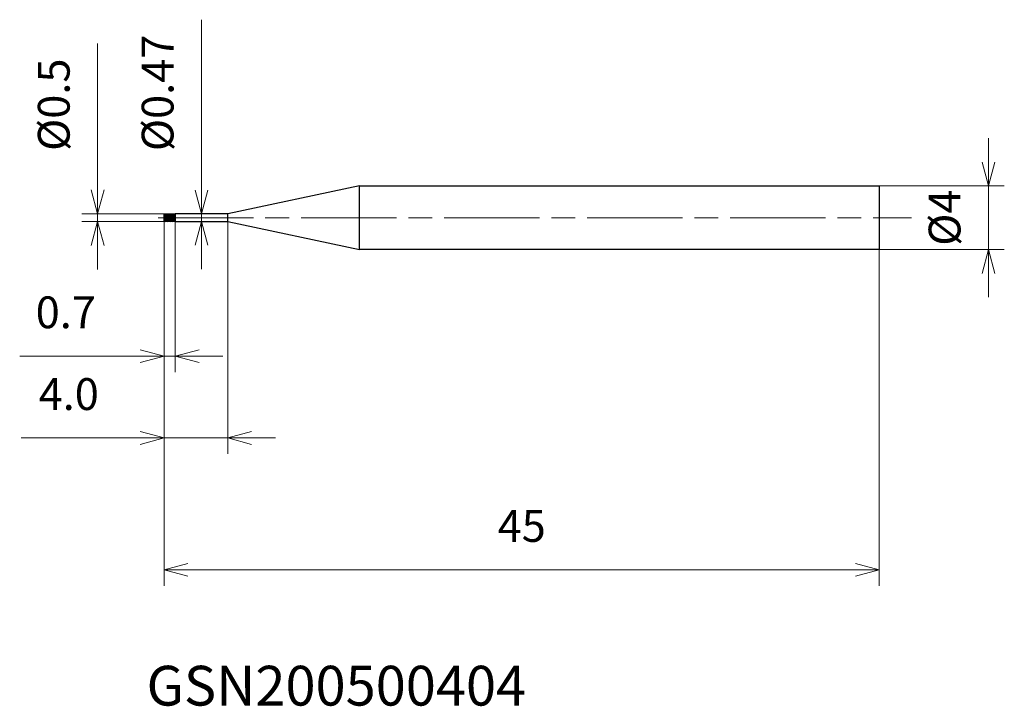
# Model space of a CAD drawing. Units: millimetres. Extents: x -9.1 to 52.9, y -30.7 to 12.4.
import ezdxf

# ---------------------------------------------------------------- set-up
doc = ezdxf.new("R2010")
doc.units = ezdxf.units.MM
doc.linetypes.add('AM_ISO08W050', pattern=[18, 12, -1.5, 3, -1.5])
doc.linetypes.add('AM_ISO08W050x2', pattern=[9, 6, -0.75, 1.5, -0.75])
for name, color, linetype, lineweight in [('AM_0', 7, 'Continuous', 30), ('AM_5', 3, 'Continuous', 13), ('AM_7', 4, 'AM_ISO08W050', 13), ('AM_8', 1, 'Continuous', 30)]:
    doc.layers.add(name, color=color, linetype=linetype, lineweight=lineweight)
doc.styles.add('ACISOTS', font='isocp.shx', dxfattribs={"height": 3.8, "bigfont": 'extfont.shx'})
doc.styles.get("Standard").update_dxf_attribs({"font": 'ISOCP.SHX', "bigfont": 'EXTFONT.SHX'})
doc.dimstyles.new('AM_JIS$0', dxfattribs={"dimtxt": 3.8, "dimasz": 2.5, "dimexe": 1, "dimexo": 0, "dimgap": 1.5, "dimtad": 3, "dimzin": 1, "dimdsep": 46, "dimtxsty": 'STANDARD', "dimblk": 'OPEN30', "dimcen": 0, "dimclrd": 3, "dimclre": 3, "dimclrt": 2, "dimaunit": 1, "dimadec": 0, "dimazin": 2, "dimtp": 0.1, "dimtm": 0.1, "dimtfac": 0.71, "dimtmove": 0, "dimatfit": 0, "dimldrblk": 'OPEN30', "dimfxl": 1, "dimlwd": 13, "dimlwe": 13, "dimarcsym": 0})

# ---------------------------------------------------------------- blocks, each defined once
blk = doc.blocks.new('_Open30')
at = {"color": 0, "linetype": 'ByBlock', "lineweight": -2}
for p, q in [((-1, 0.268), (0, 0)), ((0, 0), (-1, -0.268)), ((0, 0), (-1, 0))]:
    blk.add_line(p, q, dxfattribs=at)
blk = doc.blocks.new('*D4')
at = {"layer": 'AM_5', "color": 3, "lineweight": 13}
for p, q in [((51.866, 3.5), (51.866, 5)), ((45, 2), (52.866, 2)), ((51.866, -2), (51.866, 2)), ((45, -2), (52.866, -2)), ((51.866, -3.5), (51.866, -5))]:
    blk.add_line(p, q, dxfattribs=at)
at = {"layer": 'Defpoints', "color": 0}
for p in [(45, 2), (51.866, 2), (45, -2)]:
    blk.add_point(p, dxfattribs=at)
at = {"layer": 'AM_5', "color": 3, "lineweight": 13, "xscale": 1.5, "yscale": 1.5, "zscale": 1.5}
for p, rotation in [((51.866, 2), 270), ((51.866, -2), 90)]:
    blk.add_blockref('_Open30', p, dxfattribs=dict(at, rotation=rotation))
at = {"layer": 'AM_5', "color": 2, "insert": (49.366, 0), "char_height": 2, "attachment_point": 5, "rotation": 90}
blk.add_mtext('%%c4', dxfattribs=at)
blk = doc.blocks.new('*D5')
at = {"layer": 'AM_5', "color": 3, "lineweight": 13}
for p, q in [((0, -0.235), (0, -9.708)), ((0.7, -0.25), (0.7, -9.708)), ((-1.5, -8.708), (-9.087, -8.708)), ((0.7, -8.708), (0, -8.708)), ((2.2, -8.708), (3.7, -8.708))]:
    blk.add_line(p, q, dxfattribs=at)
at = {"layer": 'Defpoints', "color": 0}
for p in [(0, -0.235), (0.7, -0.25), (0.7, -8.708)]:
    blk.add_point(p, dxfattribs=at)
at = {"layer": 'AM_5', "color": 3, "lineweight": 13, "xscale": 1.5, "yscale": 1.5, "zscale": 1.5}
blk.add_blockref('_Open30', (0, -8.708), dxfattribs=at)
at = {"layer": 'AM_5', "color": 3, "lineweight": 13, "xscale": 1.5, "yscale": 1.5, "zscale": 1.5, "rotation": 180}
blk.add_blockref('_Open30', (0.7, -8.708), dxfattribs=at)
at = {"layer": 'AM_5', "color": 2, "insert": (-6.186, -6.208), "char_height": 2, "attachment_point": 5}
blk.add_mtext('0.7', dxfattribs=at)
blk = doc.blocks.new('*D6')
at = {"layer": 'AM_5', "color": 3, "lineweight": 13}
for p, q in [((0, -0.235), (0, -23.14)), ((45, -2), (45, -23.14)), ((1.5, -22.14), (43.5, -22.14))]:
    blk.add_line(p, q, dxfattribs=at)
at = {"layer": 'Defpoints', "color": 0}
for p in [(0, -0.235), (45, -2), (45, -22.14)]:
    blk.add_point(p, dxfattribs=at)
at = {"layer": 'AM_5', "color": 3, "lineweight": 13, "xscale": 1.5, "yscale": 1.5, "zscale": 1.5, "rotation": 180}
blk.add_blockref('_Open30', (0, -22.14), dxfattribs=at)
at = {"layer": 'AM_5', "color": 3, "lineweight": 13, "xscale": 1.5, "yscale": 1.5, "zscale": 1.5}
blk.add_blockref('_Open30', (45, -22.14), dxfattribs=at)
at = {"layer": 'AM_5', "color": 2, "insert": (22.5, -19.64), "char_height": 2, "attachment_point": 5}
blk.add_mtext('45', dxfattribs=at)
blk = doc.blocks.new('*D7')
at = {"layer": 'AM_5', "color": 3, "lineweight": 13}
for p, q in [((2.35, 1.735), (2.35, 12.445)), ((0.807, 0.235), (3.35, 0.235)), ((2.35, -0.235), (2.35, 0.235)), ((0.766, -0.235), (3.35, -0.235)), ((2.35, -1.735), (2.35, -3.235))]:
    blk.add_line(p, q, dxfattribs=at)
at = {"layer": 'Defpoints', "color": 0}
for p in [(0.807, 0.235), (2.35, 0.235), (0.766, -0.235)]:
    blk.add_point(p, dxfattribs=at)
at = {"layer": 'AM_5', "color": 3, "lineweight": 13, "xscale": 1.5, "yscale": 1.5, "zscale": 1.5}
for p, rotation in [((2.35, 0.235), 270), ((2.35, -0.235), 90)]:
    blk.add_blockref('_Open30', p, dxfattribs=dict(at, rotation=rotation))
at = {"layer": 'AM_5', "color": 2, "insert": (-0.15, 7.845), "char_height": 2, "attachment_point": 5, "rotation": 90}
blk.add_mtext('%%c0.47', dxfattribs=at)
blk = doc.blocks.new('*D8')
at = {"layer": 'AM_5', "color": 3, "lineweight": 13}
for p, q in [((-4.184, 1.75), (-4.184, 10.941)), ((0.021, 0.25), (-5.184, 0.25)), ((-4.184, -0.25), (-4.184, 0.25)), ((0.053, -0.25), (-5.184, -0.25)), ((-4.184, -1.75), (-4.184, -3.25))]:
    blk.add_line(p, q, dxfattribs=at)
at = {"layer": 'Defpoints', "color": 0}
for p in [(0.021, 0.25), (-4.184, -0.25), (0.053, -0.25)]:
    blk.add_point(p, dxfattribs=at)
at = {"layer": 'AM_5', "color": 3, "lineweight": 13, "xscale": 1.5, "yscale": 1.5, "zscale": 1.5}
for p, rotation in [((-4.184, 0.25), 270), ((-4.184, -0.25), 90)]:
    blk.add_blockref('_Open30', p, dxfattribs=dict(at, rotation=rotation))
at = {"layer": 'AM_5', "color": 2, "insert": (-6.684, 7.1), "char_height": 2, "attachment_point": 5, "rotation": 90}
blk.add_mtext('%%c0.5', dxfattribs=at)
blk = doc.blocks.new('*D9')
at = {"layer": 'AM_5', "color": 3, "lineweight": 13}
for p, q in [((0, -0.25), (0, -14.848)), ((4, -0.235), (4, -14.848)), ((-1.5, -13.848), (-9.002, -13.848)), ((4, -13.848), (0, -13.848)), ((5.5, -13.848), (7, -13.848))]:
    blk.add_line(p, q, dxfattribs=at)
at = {"layer": 'Defpoints', "color": 0}
for p in [(0, -0.25), (4, -0.235), (4, -13.848)]:
    blk.add_point(p, dxfattribs=at)
at = {"layer": 'AM_5', "color": 3, "lineweight": 13, "xscale": 1.5, "yscale": 1.5, "zscale": 1.5}
blk.add_blockref('_Open30', (0, -13.848), dxfattribs=at)
at = {"layer": 'AM_5', "color": 3, "lineweight": 13, "xscale": 1.5, "yscale": 1.5, "zscale": 1.5, "rotation": 180}
blk.add_blockref('_Open30', (4, -13.848), dxfattribs=at)
at = {"layer": 'AM_5', "color": 2, "insert": (-6.001, -11.348), "char_height": 2, "attachment_point": 5}
blk.add_mtext('4.0', dxfattribs=at)

msp = doc.modelspace()

# ---------------------------------------------------------------- hatches: boundary and pattern name
at = {"layer": 'AM_8'}
h = msp.add_hatch(dxfattribs=at)
h.set_pattern_fill('ANSI31', color=256, scale=0.02, angle=290, style=0)
h.paths.add_polyline_path([(0.7, 0), (0, 0), (0, -0.25), (0.7, -0.25)])
h.paths.add_polyline_path([(0.7, 0.25), (0, 0.25), (0, 0), (0.7, 0)])

# ---------------------------------------------------------------- linework, layer by layer
at = {"layer": 'AM_0'}
for p, q in [((12.304, 2), (4, 0.235)), ((12.304, 2), (45, 2)), ((12.304, -2), (12.304, 2)), ((45, 2), (45, -2)), ((0, -0.25), (0, 0.25)), ((0, 0.25), (0.7, 0.25)), ((0, 0), (0, 0)), ((0.7, 0.25), (0.7, -0.25)), ((4, 0.235), (0.7, 0.235)), ((4, -0.235), (4, 0.235)), ((0.7, -0.25), (0, -0.25)), ((0.7, -0.235), (4, -0.235)), ((4, -0.235), (12.304, -2)), ((45, -2), (12.304, -2))]:
    msp.add_line(p, q, dxfattribs=at)
at = {"layer": 'AM_7', "linetype": 'AM_ISO08W050x2'}
msp.add_line((-0.382, 0), (47.03, 0), dxfattribs=at)

# ---------------------------------------------------------------- texts
at = {"layer": 'AM_0', "style": 'ACISOTS'}
msp.add_text('GSN200500404', height=2.5, dxfattribs=at).set_placement((-1.106, -30.671))

# ---------------------------------------------------------------- dimensions: what is measured, and where the dimension line sits
at = {"layer": 'AM_5'}
for base, p1, p2, override, picture, middle in [((2.35, 0.235), (0.766, -0.235), (0.807, 0.235), {"dimtxt": 2, "dimasz": 1.5}, '*D7', (2.35, 7.845)), ((-4.184, -0.25), (0.021, 0.25), (0.053, -0.25), {"dimtxt": 2, "dimasz": 1.5, "dimdec": 1}, '*D8', (-4.184, 7.1)), ((51.866, 2), (45, -2), (45, 2), {"dimtxt": 2, "dimasz": 1.5, "dimdec": 0}, '*D4', (51.866, 0))]:
    dim = msp.add_linear_dim(base=base, p1=p1, p2=p2, angle=90, text='%%c<>', dimstyle='AM_JIS$0', override=override, dxfattribs=at)
    dim.commit()
    dim.dimension.update_dxf_attribs({"geometry": picture, "text_midpoint": middle, "dimtype": 160})
for base, p1, p2, picture, middle in [((0.7, -8.708), (0, -0.235), (0.7, -0.25), '*D5', (-6.186, -8.708)), ((4, -13.848), (0, -0.25), (4, -0.235), '*D9', (-6.001, -13.848))]:
    dim = msp.add_linear_dim(base=base, p1=p1, p2=p2, angle=0, dimstyle='AM_JIS$0', override={"dimtxt": 2, "dimasz": 1.5, "dimdec": 1}, dxfattribs=at)
    dim.commit()
    dim.dimension.update_dxf_attribs({"geometry": picture, "text_midpoint": middle, "dimtype": 160})
dim = msp.add_linear_dim(base=(45, -22.14), p1=(0, -0.235), p2=(45, -2), angle=0, dimstyle='AM_JIS$0', override={"dimtxt": 2, "dimasz": 1.5, "dimdec": 0}, dxfattribs=at)
dim.commit()
dim.dimension.update_dxf_attribs({"geometry": '*D6', "text_midpoint": (22.5, -19.64)})

doc.saveas('drawing.dxf')
